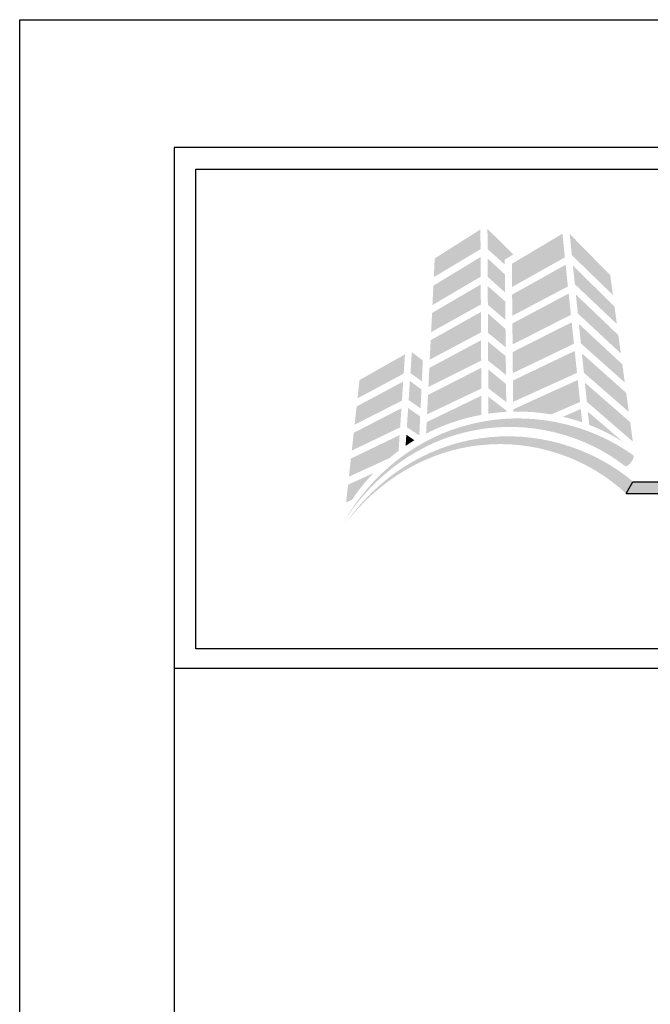
# Model space of a CAD drawing. Extents: x 0 to 308, y -66 to 78.
# Drawn here: x 34 to 37, y 18 to 22 of the extents above; entities that cross this region are included whole.
import ezdxf

# ---------------------------------------------------------------- set-up
doc = ezdxf.new("R2010")
doc.units = 0
doc.header["$LTSCALE"] = 1.5
doc.header["$MEASUREMENT"] = 0
doc.layers.get('DEFPOINTS').update_dxf_attribs({"linetype": 'CONTINUOUS'})
for name, color, linetype in [('BORDER', 255, 'CONTINUOUS'), ('L0', 42, 'CONTINUOUS'), ('L2', 1, 'CONTINUOUS')]:
    doc.layers.add(name, color=color, linetype=linetype)

# ---------------------------------------------------------------- blocks, each defined once
blk = doc.blocks.new('Arcwall DBV Cover')
at = {"layer": 'L0', "lineweight": 0}
h = blk.add_hatch(color=256, dxfattribs=at)
h.dxf.hatch_style = 2
h.paths.add_polyline_path([(1.4708, 15.8312), (1.3249, 15.7385), (1.322, 15.6791), (1.4712, 15.768)])
h = blk.add_hatch(color=256, dxfattribs=at)
h.dxf.hatch_style = 2
h.paths.add_polyline_path([(1.5487, 15.7188), (1.5485, 15.7347), (1.5757, 15.7511), (1.4933, 15.833), (1.4937, 15.7684)])
h = blk.add_hatch(color=256, dxfattribs=at)
h.dxf.hatch_style = 2
h.paths.add_polyline_path([(1.7325, 15.8174), (1.5711, 15.7214), (1.5718, 15.6475), (1.7404, 15.7421)])
h = blk.add_hatch(color=256, dxfattribs=at)
h.dxf.hatch_style = 2
h.paths.add_polyline_path([(1.8938, 15.6218), (1.8852, 15.6851), (1.7557, 15.8169), (1.7627, 15.7491)])
h = blk.add_hatch(color=256, dxfattribs=at)
h.dxf.hatch_style = 2
h.paths.add_polyline_path([(1.4713, 15.7432), (1.3207, 15.6517), (1.3176, 15.5901), (1.4717, 15.6803)])
h = blk.add_hatch(color=256, dxfattribs=at)
h.dxf.hatch_style = 2
h.paths.add_polyline_path([(1.5496, 15.6298), (1.549, 15.6875), (1.4938, 15.7386), (1.4941, 15.6799)])
h = blk.add_hatch(color=256, dxfattribs=at)
h.dxf.hatch_style = 2
h.paths.add_polyline_path([(1.7429, 15.7185), (1.572, 15.6232), (1.5726, 15.5557), (1.7501, 15.6493)])
h = blk.add_hatch(color=256, dxfattribs=at)
h.dxf.hatch_style = 2
h.paths.add_polyline_path([(1.7722, 15.6563), (1.9063, 15.5294), (1.8988, 15.5851), (1.7661, 15.716)])
h = blk.add_hatch(color=256, dxfattribs=at)
h.dxf.hatch_style = 2
h.paths.add_polyline_path([(1.4718, 15.6556), (1.3164, 15.5647), (1.3134, 15.5035), (1.4722, 15.5918)])
h = blk.add_hatch(color=256, dxfattribs=at)
h.dxf.hatch_style = 2
h.paths.add_polyline_path([(1.4945, 15.5908), (1.5505, 15.5429), (1.5499, 15.6015), (1.4942, 15.6506)])
h = blk.add_hatch(color=256, dxfattribs=at)
h.dxf.hatch_style = 2
h.paths.add_polyline_path([(1.7525, 15.6266), (1.5729, 15.5313), (1.5735, 15.4644), (1.7597, 15.5588)])
h = blk.add_hatch(color=256, dxfattribs=at)
h.dxf.hatch_style = 2
h.paths.add_polyline_path([(1.7817, 15.5632), (1.9191, 15.4355), (1.9112, 15.4938), (1.7755, 15.6234)])
h = blk.add_hatch(color=256, dxfattribs=at)
h.dxf.hatch_style = 2
h.paths.add_polyline_path([(1.4723, 15.5679), (1.3121, 15.478), (1.309, 15.4158), (1.4727, 15.5027)])
h = blk.add_hatch(color=256, dxfattribs=at)
h.dxf.hatch_style = 2
h.paths.add_polyline_path([(1.495, 15.5011), (1.5514, 15.4551), (1.5508, 15.5135), (1.4947, 15.5634)])
h = blk.add_hatch(color=256, dxfattribs=at)
h.dxf.hatch_style = 2
h.paths.add_polyline_path([(1.7621, 15.5351), (1.5737, 15.4399), (1.5743, 15.3729), (1.7693, 15.4665)])
h = blk.add_hatch(color=256, dxfattribs=at)
h.dxf.hatch_style = 2
h.paths.add_polyline_path([(1.7915, 15.4677), (1.9317, 15.3428), (1.9238, 15.401), (1.7851, 15.5296)])
h = blk.add_hatch(color=256, dxfattribs=at)
h.dxf.hatch_style = 2
h.paths.add_polyline_path([(1.4728, 15.4777), (1.3077, 15.3894), (1.3048, 15.3285), (1.4732, 15.4129)])
h = blk.add_hatch(color=256, dxfattribs=at)
h.dxf.hatch_style = 2
h.paths.add_polyline_path([(1.4954, 15.4125), (1.5523, 15.3672), (1.5517, 15.4269), (1.4951, 15.4732)])
h = blk.add_hatch(color=256, dxfattribs=at)
h.dxf.hatch_style = 2
h.paths.add_polyline_path([(1.23, 15.4327), (1.0849, 15.3509), (1.0784, 15.2925), (1.2259, 15.3713)])
h = blk.add_hatch(color=256, dxfattribs=at)
h.dxf.hatch_style = 2
h.paths.add_polyline_path([(1.2838, 15.3467), (1.2869, 15.4135), (1.2518, 15.4392), (1.2474, 15.3729)])
h = blk.add_hatch(color=256, dxfattribs=at)
h.dxf.hatch_style = 2
h.paths.add_polyline_path([(1.7718, 15.4435), (1.5746, 15.3494), (1.5752, 15.2812), (1.7791, 15.3736)])
h = blk.add_hatch(color=256, dxfattribs=at)
h.dxf.hatch_style = 2
h.paths.add_polyline_path([(1.8011, 15.3741), (1.9444, 15.2491), (1.9362, 15.3096), (1.7947, 15.4358)])
h = blk.add_hatch(color=256, dxfattribs=at)
h.dxf.hatch_style = 2
h.paths.add_polyline_path([(1.4733, 15.3898), (1.3035, 15.3033), (1.3005, 15.2414), (1.4737, 15.3236)])
h = blk.add_hatch(color=256, dxfattribs=at)
h.dxf.hatch_style = 2
h.paths.add_polyline_path([(1.4958, 15.3245), (1.5532, 15.2807), (1.5526, 15.3381), (1.4955, 15.385)])
h = blk.add_hatch(color=256, dxfattribs=at)
h.dxf.hatch_style = 2
h.paths.add_polyline_path([(1.2242, 15.3459), (1.0756, 15.2664), (1.0692, 15.2084), (1.2202, 15.2851)])
h = blk.add_hatch(color=256, dxfattribs=at)
h.dxf.hatch_style = 2
h.paths.add_polyline_path([(1.2416, 15.2867), (1.2797, 15.2604), (1.2825, 15.3204), (1.2457, 15.3481)])
h = blk.add_hatch(color=256, dxfattribs=at)
h.dxf.hatch_style = 2
edge = h.paths.add_edge_path()
edge.add_spline(control_points=[(1.6965, 15.2412), (1.6965, 15.2412), (1.7888, 15.2808), (1.7888, 15.2808), (1.7888, 15.2808), (1.7815, 15.351), (1.7815, 15.351), (1.7815, 15.351), (1.5754, 15.2574), (1.5754, 15.2574), (1.5754, 15.2574), (1.5755, 15.2501), (1.5755, 15.2501), (1.58, 15.2502), (1.5844, 15.2503), (1.5889, 15.2503), (1.6256, 15.2503), (1.6615, 15.2471), (1.6965, 15.2412)], knot_values=[0, 0, 0, 0, 1, 1, 1, 2, 2, 2, 3, 3, 3, 4, 4, 4, 5, 5, 5, 6, 6, 6, 6], degree=3, periodic=0)
h = blk.add_hatch(color=256, dxfattribs=at)
h.dxf.hatch_style = 2
h.paths.add_polyline_path([(1.8106, 15.2814), (1.9573, 15.1546), (1.9489, 15.2165), (1.8043, 15.3424)])
h = blk.add_hatch(color=256, dxfattribs=at)
h.dxf.hatch_style = 2
edge = h.paths.add_edge_path()
edge.add_spline(control_points=[(1.4738, 15.301), (1.4738, 15.301), (1.2992, 15.2165), (1.2992, 15.2165), (1.2992, 15.2165), (1.2974, 15.1797), (1.2974, 15.1797), (1.3522, 15.208), (1.4116, 15.2285), (1.4742, 15.2399), (1.4742, 15.2399), (1.4738, 15.301), (1.4738, 15.301)], knot_values=[0, 0, 0, 0, 1, 1, 1, 2, 2, 2, 3, 3, 3, 4, 4, 4, 4], degree=3, periodic=0)
h = blk.add_hatch(color=256, dxfattribs=at)
h.dxf.hatch_style = 2
edge = h.paths.add_edge_path()
edge.add_spline(control_points=[(1.4959, 15.2979), (1.4959, 15.2979), (1.4962, 15.2435), (1.4962, 15.2435), (1.515, 15.2463), (1.5341, 15.2482), (1.5535, 15.2493), (1.5535, 15.2493), (1.5534, 15.2535), (1.5534, 15.2535), (1.5534, 15.2535), (1.4959, 15.2979), (1.4959, 15.2979)], knot_values=[0, 0, 0, 0, 1, 1, 1, 2, 2, 2, 3, 3, 3, 4, 4, 4, 4], degree=3, periodic=0)
h = blk.add_hatch(color=256, dxfattribs=at)
h.dxf.hatch_style = 2
h.paths.add_polyline_path([(1.2186, 15.2609), (1.0664, 15.1824), (1.0601, 15.1259), (1.2146, 15.1998)])
h = blk.add_hatch(color=256, dxfattribs=at)
h.dxf.hatch_style = 2
h.paths.add_polyline_path([(1.2359, 15.2002), (1.2756, 15.1741), (1.2785, 15.2348), (1.24, 15.2614)])
h = blk.add_hatch(color=256, dxfattribs=at)
h.dxf.hatch_style = 2
edge = h.paths.add_edge_path()
edge.add_spline(control_points=[(1.9325, 15.0764), (1.936, 15.0738), (1.9448, 15.0795), (1.952, 15.0891), (1.952, 15.0891), (1.952, 15.0891), (1.952, 15.0891), (1.9593, 15.0987), (1.9621, 15.1086), (1.9582, 15.1114), (1.8106, 15.2167), (1.6185, 15.2536), (1.4452, 15.2113), (1.2706, 15.171), (1.1223, 15.0511), (1.0353, 14.8996), (1.1286, 15.0475), (1.28, 15.1583), (1.4498, 15.1901), (1.6188, 15.2239), (1.799, 15.1803), (1.9325, 15.0764)], knot_values=[0, 0, 0, 0, 1, 1, 1, 2, 2, 2, 3, 3, 3, 4, 4, 4, 5, 5, 5, 6, 6, 6, 7, 7, 7, 7], degree=3, periodic=0)
h = blk.add_hatch(color=256, dxfattribs=at)
h.dxf.hatch_style = 2
edge = h.paths.add_edge_path()
edge.add_spline(control_points=[(1.7957, 15.2159), (1.7957, 15.2159), (1.7912, 15.2583), (1.7912, 15.2583), (1.7912, 15.2583), (1.7337, 15.2337), (1.7337, 15.2337), (1.7548, 15.2288), (1.7754, 15.2228), (1.7957, 15.2159)], knot_values=[0, 0, 0, 0, 1, 1, 1, 2, 2, 2, 3, 3, 3, 3], degree=3, periodic=0)
h = blk.add_hatch(color=256, dxfattribs=at)
h.dxf.hatch_style = 2
edge = h.paths.add_edge_path()
edge.add_spline(control_points=[(1.9258, 15.1537), (1.9258, 15.1537), (1.8138, 15.2497), (1.8138, 15.2497), (1.8138, 15.2497), (1.8181, 15.2077), (1.8181, 15.2077), (1.8559, 15.1931), (1.8919, 15.175), (1.9258, 15.1537)], knot_values=[0, 0, 0, 0, 1, 1, 1, 2, 2, 2, 3, 3, 3, 3], degree=3, periodic=0)
h = blk.add_hatch(color=256, dxfattribs=at)
h.dxf.hatch_style = 2
edge = h.paths.add_edge_path()
edge.add_spline(control_points=[(1.934, 14.9904), (1.9373, 14.9876), (1.9464, 14.9926), (1.9545, 15.0015), (1.9545, 15.0015), (1.9545, 15.0015), (1.9545, 15.0015), (1.9625, 15.0103), (1.9662, 15.02), (1.9627, 15.023), (1.8271, 15.1388), (1.642, 15.1913), (1.4687, 15.1646), (1.2943, 15.14), (1.1388, 15.0353), (1.0408, 14.8943), (1.1448, 15.0312), (1.3025, 15.1266), (1.4715, 15.1431), (1.6397, 15.1617), (1.8123, 15.1035), (1.934, 14.9904)], knot_values=[0, 0, 0, 0, 1, 1, 1, 2, 2, 2, 3, 3, 3, 4, 4, 4, 5, 5, 5, 6, 6, 6, 7, 7, 7, 7], degree=3, periodic=0)
h = blk.add_hatch(color=256, dxfattribs=at)
h.dxf.hatch_style = 2
edge = h.paths.add_edge_path()
edge.add_spline(control_points=[(1.2096, 15.1248), (1.2096, 15.1248), (1.2129, 15.1752), (1.2129, 15.1752), (1.2129, 15.1752), (1.0573, 15.1004), (1.0573, 15.1004), (1.0573, 15.1004), (1.051, 15.0426), (1.051, 15.0426), (1.051, 15.0426), (1.1805, 15.1018), (1.1805, 15.1018), (1.19, 15.1098), (1.1997, 15.1175), (1.2096, 15.1248)], knot_values=[0, 0, 0, 0, 1, 1, 1, 2, 2, 2, 3, 3, 3, 4, 4, 4, 5, 5, 5, 5], degree=3, periodic=0)
h = blk.add_hatch(color=256, dxfattribs=at)
h.dxf.hatch_style = 2
edge = h.paths.add_edge_path()
edge.add_spline(control_points=[(1.2319, 15.1407), (1.2411, 15.147), (1.2505, 15.153), (1.2601, 15.1588), (1.2601, 15.1588), (1.2343, 15.1766), (1.2343, 15.1766), (1.2343, 15.1766), (1.2319, 15.1407), (1.2319, 15.1407)], knot_values=[0, 0, 0, 0, 1, 1, 1, 2, 2, 2, 3, 3, 3, 3], degree=3, periodic=0)
h = blk.add_hatch(color=256, dxfattribs=at)
h.dxf.hatch_style = 2
edge = h.paths.add_edge_path()
edge.add_spline(control_points=[(1.1297, 15.0543), (1.1297, 15.0543), (1.0482, 15.017), (1.0482, 15.017), (1.0482, 15.017), (1.042, 14.9608), (1.042, 14.9608), (1.042, 14.9608), (1.0607, 14.9686), (1.0607, 14.9686), (1.0812, 14.9992), (1.1044, 15.0279), (1.1297, 15.0543)], knot_values=[0, 0, 0, 0, 1, 1, 1, 2, 2, 2, 3, 3, 3, 4, 4, 4, 4], degree=3, periodic=0)
at = {"layer": 'L0'}
blk.add_hatch(color=256, dxfattribs=at).paths.add_polyline_path([(4.6065, 15.0267), (1.9576, 15.0267), (1.936, 14.9895), (4.6065, 14.9895, 1)])
at = {"layer": 'BORDER', "color": 31}
blk.add_line((12.2572, 14.4308), (0.4928, 14.4308), dxfattribs=at)
blk.add_lwpolyline([(0.4928, 0.6227), (12.2572, 0.6227), (12.2572, 16.0929), (0.4928, 16.0929)], close=True, dxfattribs=at)
at = {"layer": 'BORDER', "color": 4}
blk.add_lwpolyline([(0.5623, 16.0234), (5.3218, 16.0234), (5.3218, 14.494), (0.5623, 14.494)], close=True, dxfattribs=at)
at = {"layer": 'DEFPOINTS'}
blk.add_lwpolyline([(0, 16.5), (12.75, 16.5), (12.75, 0), (0, 0)], close=True, dxfattribs=at)
at = {"layer": 'L0'}
for p, q in [((1.936, 14.9895), (1.9576, 15.0267)), ((1.9576, 15.0267), (4.6065, 15.0267)), ((1.936, 14.9895), (4.6065, 14.9895))]:
    blk.add_line(p, q, dxfattribs=at)

msp = doc.modelspace()

# ---------------------------------------------------------------- block references
at = {"layer": 'L2', "xscale": 1.333333333333419, "yscale": 1.333333333333419, "zscale": 1.333333333333419}
msp.add_blockref('Arcwall DBV Cover', (34, 0), dxfattribs=at)

doc.saveas('drawing.dxf')
